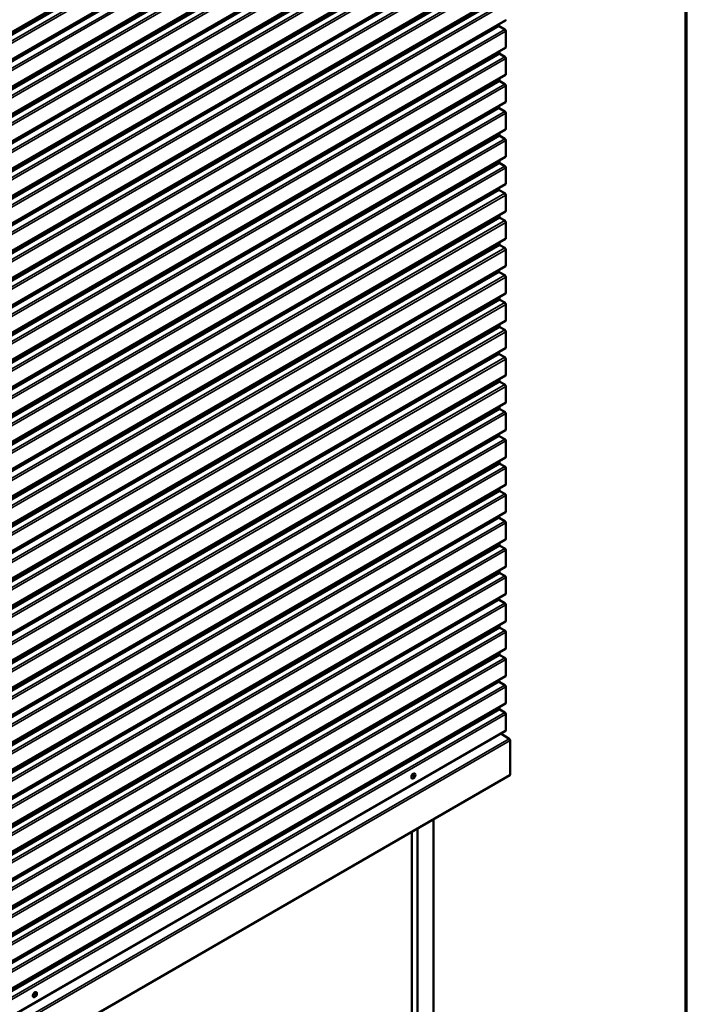
# Model space of a CAD drawing. Units: inches. Extents: x 0.6 to 33.4, y 0.6 to 21.4.
# Drawn here: x 30.4 to 33.4, y 14.5 to 18.9 of the extents above; entities that cross this region are included whole.
import ezdxf

# ---------------------------------------------------------------- set-up
doc = ezdxf.new("R2010")
doc.units = ezdxf.units.IN
doc.header["$LTSCALE"] = 2
doc.header["$MEASUREMENT"] = 0
doc.layers.get('0').update_dxf_attribs({"lineweight": 13})
for name, color, linetype, lineweight in [('Border (ANSI)', 7, 'Continuous', 70), ('Visible (ANSI)', 7, 'Continuous', 50), ('Visible Narrow (ANSI)', 7, 'Continuous', 35)]:
    doc.layers.add(name, color=color, linetype=linetype, lineweight=lineweight)

# ---------------------------------------------------------------- blocks, each defined once
blk = doc.blocks.new('Borders ATAS A Border')
at = {"layer": 'Border (ANSI)'}
blk.add_line((16.7, 0.3), (16.7, 10.7), dxfattribs=at)

msp = doc.modelspace()

# ---------------------------------------------------------------- linework, layer by layer
at = {"layer": 'Visible (ANSI)'}
for p, q in [((32.58928, 20.15533), (28.34664, 17.70584)), ((32.58928, 20.03285), (28.34664, 17.58336)), ((32.58928, 19.91021), (28.34664, 17.46072)), ((32.58928, 19.78774), (28.34664, 17.33825)), ((32.58928, 19.66526), (28.34664, 17.21577)), ((32.58928, 19.54263), (28.34664, 17.09314)), ((32.58928, 19.42015), (28.34664, 16.97066)), ((32.58928, 19.29768), (28.34664, 16.84819)), ((32.58928, 19.17504), (28.34664, 16.72555)), ((32.58928, 19.05256), (28.34664, 16.60308)), ((32.58928, 18.93009), (28.34664, 16.4806)), ((32.55877, 18.90796), (32.55877, 18.91247)), ((32.58608, 18.88958), (32.56103, 18.90404)), ((32.59061, 18.81055), (32.59061, 18.88174)), ((32.58928, 18.80762), (28.34664, 16.35813)), ((32.56193, 18.78366), (32.56193, 18.79183)), ((32.58608, 18.76711), (32.5642, 18.77974)), ((32.59061, 18.68807), (32.59061, 18.75927)), ((32.58928, 18.68514), (28.34664, 16.23565)), ((32.56193, 18.66119), (32.56193, 18.66935)), ((32.58608, 18.64463), (32.5642, 18.65727)), ((32.59061, 18.5656), (32.59061, 18.6368)), ((32.58928, 18.56267), (28.34664, 16.11318)), ((32.55877, 18.54054), (32.55877, 18.54505)), ((32.58608, 18.52216), (32.56103, 18.53662)), ((32.59061, 18.44312), (32.59061, 18.51432)), ((32.58928, 18.44019), (28.34664, 15.9907)), ((32.56193, 18.41624), (32.56193, 18.4244)), ((32.58608, 18.39968), (32.5642, 18.41232)), ((32.59061, 18.32065), (32.59061, 18.39185)), ((32.58928, 18.31772), (28.34664, 15.86823)), ((32.56193, 18.29376), (32.56193, 18.30193)), ((32.58608, 18.27721), (32.5642, 18.28985)), ((32.59061, 18.19817), (32.59061, 18.26937)), ((32.58928, 18.19524), (28.34664, 15.74575)), ((32.55877, 18.17312), (32.55877, 18.17763)), ((32.58608, 18.15474), (32.56103, 18.1692)), ((32.59061, 18.0757), (32.59061, 18.1469)), ((32.58928, 18.07277), (28.34664, 15.62328)), ((32.56193, 18.04882), (32.56193, 18.05698)), ((32.58608, 18.03226), (32.5642, 18.0449)), ((32.59061, 17.95322), (32.59061, 18.02442)), ((32.58928, 17.95029), (28.34664, 15.5008)), ((32.56193, 17.92634), (32.56193, 17.93451)), ((32.58608, 17.90979), (32.5642, 17.92242)), ((32.59061, 17.83075), (32.59061, 17.90195)), ((32.58928, 17.82782), (28.34664, 15.37833)), ((32.55877, 17.80569), (32.55877, 17.8102)), ((32.58608, 17.78731), (32.56103, 17.80177)), ((32.59061, 17.70828), (32.59061, 17.77947)), ((32.58928, 17.70535), (28.34664, 15.25586)), ((32.56193, 17.68139), (32.56193, 17.68956)), ((32.58608, 17.66484), (32.5642, 17.67747)), ((32.59061, 17.5858), (32.59061, 17.657)), ((32.58928, 17.58287), (28.34664, 15.13338)), ((32.56193, 17.55892), (32.56193, 17.56708)), ((32.58608, 17.54236), (32.5642, 17.555)), ((32.59061, 17.46333), (32.59061, 17.53452)), ((32.58928, 17.4604), (28.34664, 15.01091)), ((32.55877, 17.43827), (32.55877, 17.44278)), ((32.58608, 17.41989), (32.56103, 17.43435)), ((32.59061, 17.34085), (32.59061, 17.41205)), ((32.58928, 17.33792), (28.34664, 14.88843)), ((32.56193, 17.31397), (32.56193, 17.32213)), ((32.58608, 17.29741), (32.5642, 17.31005)), ((32.59061, 17.21838), (32.59061, 17.28958)), ((32.58928, 17.21545), (28.34664, 14.76596)), ((32.56193, 17.19149), (32.56193, 17.19966)), ((32.58608, 17.17494), (32.5642, 17.18758)), ((32.59061, 17.0959), (32.59061, 17.1671)), ((32.58928, 17.09297), (28.34664, 14.64348)), ((32.55877, 17.07085), (32.55877, 17.07536)), ((32.58608, 17.05247), (32.56103, 17.06693)), ((32.59061, 16.97343), (32.59061, 17.04463)), ((32.58928, 16.9705), (28.34664, 14.52101)), ((32.56193, 16.94655), (32.56193, 16.95471)), ((32.58608, 16.92999), (32.5642, 16.94263)), ((32.59061, 16.85095), (32.59061, 16.92215)), ((32.58928, 16.84802), (28.34664, 14.39853)), ((32.56193, 16.82407), (32.56193, 16.83223)), ((32.58608, 16.80752), (32.5642, 16.82015)), ((32.59061, 16.72848), (32.59061, 16.79968)), ((32.58928, 16.72555), (28.34664, 14.27606)), ((32.55877, 16.70342), (32.55877, 16.70793)), ((32.58608, 16.68504), (32.56103, 16.6995)), ((32.59061, 16.606), (32.59061, 16.6772)), ((32.58928, 16.60308), (28.34664, 14.15359)), ((32.56193, 16.57912), (32.56193, 16.58729)), ((32.58608, 16.56257), (32.5642, 16.5752)), ((32.59061, 16.48353), (32.59061, 16.55473)), ((32.58928, 16.4806), (28.34664, 14.03111)), ((32.56193, 16.45665), (32.56193, 16.46481)), ((32.58608, 16.44009), (32.5642, 16.45273)), ((32.59061, 16.36106), (32.59061, 16.43225)), ((32.58928, 16.35813), (28.34664, 13.90864)), ((32.55877, 16.336), (32.55877, 16.34051)), ((32.58608, 16.31762), (32.56103, 16.33208)), ((32.59061, 16.23858), (32.59061, 16.30978)), ((32.58928, 16.23565), (28.34664, 13.78616)), ((32.56193, 16.2117), (32.56193, 16.21986)), ((32.58608, 16.19514), (32.5642, 16.20778)), ((32.59061, 16.11611), (32.59061, 16.18731)), ((32.58928, 16.11318), (28.34664, 13.66369)), ((32.56193, 16.08922), (32.56193, 16.09739)), ((32.58608, 16.07267), (32.5642, 16.0853)), ((32.59061, 15.99363), (32.59061, 16.06483)), ((32.58928, 15.9907), (28.34664, 13.54121)), ((32.55877, 15.96858), (32.55877, 15.97309)), ((32.58608, 15.95019), (32.56103, 15.96466)), ((32.59061, 15.87116), (32.59061, 15.94236)), ((32.58928, 15.86823), (28.34664, 13.41874)), ((32.56193, 15.84427), (32.56193, 15.85244)), ((32.58608, 15.82772), (32.5642, 15.84036)), ((32.59061, 15.74868), (32.59061, 15.81988)), ((32.58928, 15.74575), (28.34664, 13.29626)), ((32.56774, 15.73332), (32.60547, 15.71001)), ((32.60984, 15.70227), (32.60984, 15.54912)), ((28.366, 13.09698), (32.60864, 15.54647)), ((32.18285, 15.55355), (32.18214, 15.55396)), ((32.17035, 15.5319), (32.16964, 15.53231)), ((32.26589, 10.81486), (32.26589, 15.34858)), ((32.16866, 10.871), (32.16866, 15.29244)), ((32.19518, 10.85569), (32.19518, 15.30775)), ((30.48579, 14.57375), (30.48508, 14.57416)), ((30.47329, 14.5521), (30.47258, 14.55251))]:
    msp.add_line(p, q, dxfattribs=at)
for centre, major_axis, start_param, end_param in [((32.56103, 18.90666), (-0.0016, 0.00277), 0.7853982, 2.3561945), ((32.58608, 18.88436), (-0.0032, 0.00554), 3.9269908, 5.4977871), ((32.58608, 18.93563), (0.0032, -0.00554), 0, 0.7853982), ((32.58608, 18.81316), (0.0032, -0.00554), 0, 0.7853982), ((32.5642, 18.78236), (-0.0016, 0.00277), 0.7853982, 2.3561945), ((32.58608, 18.76188), (-0.0032, 0.00554), 3.9269908, 5.4977871), ((32.58608, 18.69068), (0.0032, -0.00554), 0, 0.7853982), ((32.5642, 18.65988), (-0.0016, 0.00277), 0.7853982, 2.3561945), ((32.58608, 18.63941), (-0.0032, 0.00554), 3.9269908, 5.4977871), ((32.56103, 18.53923), (-0.0016, 0.00277), 0.7853982, 2.3561945), ((32.58608, 18.56821), (0.0032, -0.00554), 0, 0.7853982), ((32.58608, 18.51693), (-0.0032, 0.00554), 3.9269908, 5.4977871), ((32.5642, 18.41493), (-0.0016, 0.00277), 0.7853982, 2.3561945), ((32.58608, 18.44574), (0.0032, -0.00554), 0, 0.7853982), ((32.58608, 18.39446), (-0.0032, 0.00554), 3.9269908, 5.4977871), ((32.58608, 18.32326), (0.0032, -0.00554), 0, 0.7853982), ((32.5642, 18.29246), (-0.0016, 0.00277), 0.7853982, 2.3561945), ((32.58608, 18.27198), (-0.0032, 0.00554), 3.9269908, 5.4977871), ((32.58608, 18.20079), (0.0032, -0.00554), 0, 0.7853982), ((32.56103, 18.17181), (-0.0016, 0.00277), 0.7853982, 2.3561945), ((32.58608, 18.14951), (-0.0032, 0.00554), 3.9269908, 5.4977871), ((32.58608, 18.07831), (0.0032, -0.00554), 0, 0.7853982), ((32.5642, 18.04751), (-0.0016, 0.00277), 0.7853982, 2.3561945), ((32.58608, 18.02704), (-0.0032, 0.00554), 3.9269908, 5.4977871), ((32.5642, 17.92503), (-0.0016, 0.00277), 0.7853982, 2.3561945), ((32.58608, 17.95584), (0.0032, -0.00554), 0, 0.7853982), ((32.58608, 17.90456), (-0.0032, 0.00554), 3.9269908, 5.4977871), ((32.58608, 17.83336), (0.0032, -0.00554), 0, 0.7853982), ((32.56103, 17.80439), (-0.0016, 0.00277), 0.7853982, 2.3561945), ((32.58608, 17.78209), (-0.0032, 0.00554), 3.9269908, 5.4977871), ((32.58608, 17.71089), (0.0032, -0.00554), 0, 0.7853982), ((32.5642, 17.68009), (-0.0016, 0.00277), 0.7853982, 2.3561945), ((32.58608, 17.65961), (-0.0032, 0.00554), 3.9269908, 5.4977871), ((32.58608, 17.58841), (0.0032, -0.00554), 0, 0.7853982), ((32.5642, 17.55761), (-0.0016, 0.00277), 0.7853982, 2.3561945), ((32.58608, 17.53714), (-0.0032, 0.00554), 3.9269908, 5.4977871), ((32.56103, 17.43696), (-0.0016, 0.00277), 0.7853982, 2.3561945), ((32.58608, 17.46594), (0.0032, -0.00554), 0, 0.7853982), ((32.58608, 17.41466), (-0.0032, 0.00554), 3.9269908, 5.4977871), ((32.5642, 17.31266), (-0.0016, 0.00277), 0.7853982, 2.3561945), ((32.58608, 17.34346), (0.0032, -0.00554), 0, 0.7853982), ((32.58608, 17.29219), (-0.0032, 0.00554), 3.9269908, 5.4977871), ((32.58608, 17.22099), (0.0032, -0.00554), 0, 0.7853982), ((32.5642, 17.19019), (-0.0016, 0.00277), 0.7853982, 2.3561945), ((32.58608, 17.16971), (-0.0032, 0.00554), 3.9269908, 5.4977871), ((32.58608, 17.09852), (0.0032, -0.00554), 0, 0.7853982), ((32.56103, 17.06954), (-0.0016, 0.00277), 0.7853982, 2.3561945), ((32.58608, 17.04724), (-0.0032, 0.00554), 3.9269908, 5.4977871), ((32.58608, 16.97604), (0.0032, -0.00554), 0, 0.7853982), ((32.5642, 16.94524), (-0.0016, 0.00277), 0.7853982, 2.3561945), ((32.58608, 16.92477), (-0.0032, 0.00554), 3.9269908, 5.4977871), ((32.5642, 16.82276), (-0.0016, 0.00277), 0.7853982, 2.3561945), ((32.58608, 16.85357), (0.0032, -0.00554), 0, 0.7853982), ((32.58608, 16.80229), (-0.0032, 0.00554), 3.9269908, 5.4977871), ((32.58608, 16.73109), (0.0032, -0.00554), 0, 0.7853982), ((32.56103, 16.70212), (-0.0016, 0.00277), 0.7853982, 2.3561945), ((32.58608, 16.67982), (-0.0032, 0.00554), 3.9269908, 5.4977871), ((32.58608, 16.60862), (0.0032, -0.00554), 0, 0.7853982), ((32.5642, 16.57782), (-0.0016, 0.00277), 0.7853982, 2.3561945), ((32.58608, 16.55734), (-0.0032, 0.00554), 3.9269908, 5.4977871), ((32.58608, 16.48614), (0.0032, -0.00554), 0, 0.7853982), ((32.5642, 16.45534), (-0.0016, 0.00277), 0.7853982, 2.3561945), ((32.58608, 16.43487), (-0.0032, 0.00554), 3.9269908, 5.4977871), ((32.56103, 16.33469), (-0.0016, 0.00277), 0.7853982, 2.3561945), ((32.58608, 16.36367), (0.0032, -0.00554), 0, 0.7853982), ((32.58608, 16.31239), (-0.0032, 0.00554), 3.9269908, 5.4977871), ((32.5642, 16.21039), (-0.0016, 0.00277), 0.7853982, 2.3561945), ((32.58608, 16.24119), (0.0032, -0.00554), 0, 0.7853982), ((32.58608, 16.18992), (-0.0032, 0.00554), 3.9269908, 5.4977871), ((32.58608, 16.11872), (0.0032, -0.00554), 0, 0.7853982), ((32.5642, 16.08792), (-0.0016, 0.00277), 0.7853982, 2.3561945), ((32.58608, 16.06744), (-0.0032, 0.00554), 3.9269908, 5.4977871), ((32.58608, 15.99625), (0.0032, -0.00554), 0, 0.7853982), ((32.56103, 15.96727), (-0.0016, 0.00277), 0.7853982, 2.3561945), ((32.58608, 15.94497), (-0.0032, 0.00554), 3.9269908, 5.4977871), ((32.5642, 15.84297), (-0.0016, 0.00277), 0.7853982, 2.3561945), ((32.58608, 15.87377), (0.0032, -0.00554), 0, 0.7853982), ((32.58608, 15.82249), (-0.0032, 0.00554), 3.9269908, 5.4977871), ((32.58608, 15.7513), (0.0032, -0.00554), 0, 0.7853982), ((32.60532, 15.70488), (0.0032, -0.00554), 0.7853982, 2.3212879), ((32.17589, 15.54313), (-0.00625, -0.01083), 3.1415927, 6.2831853), ((32.60574, 15.55149), (0.0029, -0.00502), 0, 0.7853982), ((30.47883, 14.56333), (-0.00625, -0.01083), 3.1415927, 6.2831853)]:
    msp.add_ellipse(centre, major_axis=major_axis, ratio=0.5773503, start_param=start_param, end_param=end_param, dxfattribs=at)
for centre in [(32.1766, 15.54272), (30.47954, 14.56293)]:
    msp.add_ellipse(centre, major_axis=(-0.00625, -0.01083), ratio=0.5773503, dxfattribs=at)
at = {"layer": 'Visible Narrow (ANSI)'}
for p, q in [((28.31929, 17.68188), (32.56193, 20.13137)), ((28.32156, 17.67796), (32.5642, 20.12745)), ((28.34797, 17.70877), (32.59061, 20.15825)), ((28.34344, 17.66533), (32.58608, 20.11482)), ((28.34797, 17.65749), (32.59061, 20.10698)), ((28.31613, 17.56107), (32.55877, 20.01056)), ((28.31839, 17.55715), (32.56103, 20.00664)), ((28.34797, 17.58629), (32.59061, 20.03578)), ((28.34344, 17.54269), (32.58608, 19.99218)), ((28.34797, 17.53485), (32.59061, 19.98434)), ((28.34797, 17.46365), (32.59061, 19.91314)), ((28.31929, 17.43677), (32.56193, 19.88626)), ((28.32156, 17.43285), (32.5642, 19.88234)), ((28.34344, 17.42022), (32.58608, 19.86971)), ((28.34797, 17.41238), (32.59061, 19.86187)), ((28.34797, 17.34118), (32.59061, 19.79067)), ((28.31929, 17.3143), (32.56193, 19.76379)), ((28.32156, 17.31038), (32.5642, 19.75987)), ((28.34344, 17.29774), (32.58608, 19.74723)), ((28.34797, 17.2899), (32.59061, 19.73939)), ((28.31613, 17.19348), (32.55877, 19.64297)), ((28.34797, 17.2187), (32.59061, 19.66819)), ((28.31839, 17.18957), (32.56103, 19.63905)), ((28.34344, 17.1751), (32.58608, 19.62459)), ((28.34797, 17.16726), (32.59061, 19.61675)), ((28.31929, 17.06918), (32.56193, 19.51867)), ((28.32156, 17.06526), (32.5642, 19.51475)), ((28.34797, 17.09607), (32.59061, 19.54556)), ((28.34344, 17.05263), (32.58608, 19.50212)), ((28.34797, 17.04479), (32.59061, 19.49428)), ((28.34797, 16.97359), (32.59061, 19.42308)), ((28.31929, 16.94671), (32.56193, 19.3962)), ((28.32156, 16.94279), (32.5642, 19.39228)), ((28.34344, 16.93015), (32.58608, 19.37964)), ((28.34797, 16.92232), (32.59061, 19.37181)), ((28.34797, 16.85112), (32.59061, 19.30061)), ((28.31613, 16.8259), (32.55877, 19.27539)), ((28.31839, 16.82198), (32.56103, 19.27147)), ((28.34344, 16.80752), (32.58608, 19.25701)), ((28.34797, 16.79968), (32.59061, 19.24917)), ((28.34797, 16.72848), (32.59061, 19.17797)), ((28.31929, 16.7016), (32.56193, 19.15109)), ((28.32156, 16.69768), (32.5642, 19.14717)), ((28.34344, 16.68504), (32.58608, 19.13453)), ((28.34797, 16.6772), (32.59061, 19.12669)), ((28.31929, 16.57912), (32.56193, 19.02861)), ((28.32156, 16.5752), (32.5642, 19.02469)), ((28.34797, 16.606), (32.59061, 19.05549)), ((28.34344, 16.56257), (32.58608, 19.01206)), ((28.34797, 16.55473), (32.59061, 19.00422)), ((28.31613, 16.45847), (32.55877, 18.90796)), ((28.31839, 16.45456), (32.56103, 18.90404)), ((28.34344, 16.44009), (32.58608, 18.88958)), ((28.34797, 16.48353), (32.59061, 18.93302)), ((28.34797, 16.43225), (32.59061, 18.88174)), ((28.34797, 16.36106), (32.59061, 18.81055)), ((28.31929, 16.33417), (32.56193, 18.78366)), ((28.32156, 16.33025), (32.5642, 18.77974)), ((28.34344, 16.31762), (32.58608, 18.76711)), ((28.34797, 16.30978), (32.59061, 18.75927)), ((28.34797, 16.23858), (32.59061, 18.68807)), ((28.31929, 16.2117), (32.56193, 18.66119)), ((28.32156, 16.20778), (32.5642, 18.65727)), ((28.34344, 16.19514), (32.58608, 18.64463)), ((28.34797, 16.18731), (32.59061, 18.6368)), ((28.31613, 16.09105), (32.55877, 18.54054)), ((28.31839, 16.08713), (32.56103, 18.53662)), ((28.34797, 16.11611), (32.59061, 18.5656)), ((28.34344, 16.07267), (32.58608, 18.52216)), ((28.34797, 16.06483), (32.59061, 18.51432)), ((28.31929, 15.96675), (32.56193, 18.41624)), ((28.32156, 15.96283), (32.5642, 18.41232)), ((28.34797, 15.99363), (32.59061, 18.44312)), ((28.34344, 15.95019), (32.58608, 18.39968)), ((28.34797, 15.94236), (32.59061, 18.39185)), ((28.34797, 15.87116), (32.59061, 18.32065)), ((28.31929, 15.84427), (32.56193, 18.29376)), ((28.32156, 15.84036), (32.5642, 18.28985)), ((28.34344, 15.82772), (32.58608, 18.27721)), ((28.34797, 15.81988), (32.59061, 18.26937)), ((28.34797, 15.74868), (32.59061, 18.19817)), ((28.31613, 15.72363), (32.55877, 18.17312)), ((28.31839, 15.71971), (32.56103, 18.1692)), ((28.34344, 15.70525), (32.58608, 18.15474)), ((28.34797, 15.69741), (32.59061, 18.1469)), ((28.34797, 15.62621), (32.59061, 18.0757)), ((28.31929, 15.59933), (32.56193, 18.04882)), ((28.32156, 15.59541), (32.5642, 18.0449)), ((28.34344, 15.58277), (32.58608, 18.03226)), ((28.34797, 15.57493), (32.59061, 18.02442)), ((28.31929, 15.47685), (32.56193, 17.92634)), ((28.32156, 15.47293), (32.5642, 17.92242)), ((28.34797, 15.50373), (32.59061, 17.95322)), ((28.34344, 15.4603), (32.58608, 17.90979)), ((28.34797, 15.45246), (32.59061, 17.90195)), ((28.34797, 15.38126), (32.59061, 17.83075)), ((28.31613, 15.3562), (32.55877, 17.80569)), ((28.31839, 15.35228), (32.56103, 17.80177)), ((28.34344, 15.33782), (32.58608, 17.78731)), ((28.34797, 15.32998), (32.59061, 17.77947)), ((28.34797, 15.25879), (32.59061, 17.70828)), ((28.31929, 15.2319), (32.56193, 17.68139)), ((28.32156, 15.22798), (32.5642, 17.67747)), ((28.34344, 15.21535), (32.58608, 17.66484)), ((28.34797, 15.20751), (32.59061, 17.657)), ((28.34797, 15.13631), (32.59061, 17.5858)), ((28.31929, 15.10943), (32.56193, 17.55892)), ((28.32156, 15.10551), (32.5642, 17.555)), ((28.34344, 15.09287), (32.58608, 17.54236)), ((28.34797, 15.08504), (32.59061, 17.53452)), ((28.31613, 14.98878), (32.55877, 17.43827)), ((28.31839, 14.98486), (32.56103, 17.43435)), ((28.34797, 15.01384), (32.59061, 17.46333)), ((28.34344, 14.9704), (32.58608, 17.41989)), ((28.34797, 14.96256), (32.59061, 17.41205)), ((28.31929, 14.86448), (32.56193, 17.31397)), ((28.32156, 14.86056), (32.5642, 17.31005)), ((28.34797, 14.89136), (32.59061, 17.34085)), ((28.34344, 14.84792), (32.58608, 17.29741)), ((28.34797, 14.84009), (32.59061, 17.28958)), ((28.34797, 14.76889), (32.59061, 17.21838)), ((28.31929, 14.742), (32.56193, 17.19149)), ((28.32156, 14.73809), (32.5642, 17.18758)), ((28.34344, 14.72545), (32.58608, 17.17494)), ((28.34797, 14.71761), (32.59061, 17.1671)), ((28.34797, 14.64641), (32.59061, 17.0959)), ((28.31613, 14.62136), (32.55877, 17.07085)), ((28.31839, 14.61744), (32.56103, 17.06693)), ((28.34344, 14.60298), (32.58608, 17.05247)), ((28.34797, 14.59514), (32.59061, 17.04463)), ((28.34797, 14.52394), (32.59061, 16.97343)), ((28.31929, 14.49706), (32.56193, 16.94655)), ((28.32156, 14.49314), (32.5642, 16.94263)), ((28.34344, 14.4805), (32.58608, 16.92999)), ((28.34797, 14.47266), (32.59061, 16.92215)), ((28.31929, 14.37458), (32.56193, 16.82407)), ((28.32156, 14.37066), (32.5642, 16.82015)), ((28.34797, 14.40146), (32.59061, 16.85095)), ((28.34344, 14.35803), (32.58608, 16.80752)), ((28.34797, 14.35019), (32.59061, 16.79968)), ((28.34797, 14.27899), (32.59061, 16.72848)), ((28.31613, 14.25393), (32.55877, 16.70342)), ((28.31839, 14.25001), (32.56103, 16.6995)), ((28.34344, 14.23555), (32.58608, 16.68504)), ((28.34797, 14.22771), (32.59061, 16.6772)), ((28.34797, 14.15652), (32.59061, 16.606)), ((28.31929, 14.12963), (32.56193, 16.57912)), ((28.32156, 14.12571), (32.5642, 16.5752)), ((28.34344, 14.11308), (32.58608, 16.56257)), ((28.34797, 14.10524), (32.59061, 16.55473)), ((28.34797, 14.03404), (32.59061, 16.48353)), ((28.31929, 14.00716), (32.56193, 16.45665)), ((28.32156, 14.00324), (32.5642, 16.45273)), ((28.34344, 13.9906), (32.58608, 16.44009)), ((28.34797, 13.98276), (32.59061, 16.43225)), ((28.31613, 13.88651), (32.55877, 16.336)), ((28.31839, 13.88259), (32.56103, 16.33208)), ((28.34797, 13.91157), (32.59061, 16.36106)), ((28.34344, 13.86813), (32.58608, 16.31762)), ((28.34797, 13.86029), (32.59061, 16.30978)), ((28.31929, 13.76221), (32.56193, 16.2117)), ((28.32156, 13.75829), (32.5642, 16.20778)), ((28.34797, 13.78909), (32.59061, 16.23858)), ((28.34344, 13.74565), (32.58608, 16.19514)), ((28.34797, 13.73782), (32.59061, 16.18731)), ((28.34797, 13.66662), (32.59061, 16.11611)), ((28.31929, 13.63973), (32.56193, 16.08922)), ((28.32156, 13.63581), (32.5642, 16.0853)), ((28.34344, 13.62318), (32.58608, 16.07267)), ((28.34797, 13.61534), (32.59061, 16.06483)), ((28.34797, 13.54414), (32.59061, 15.99363)), ((28.31613, 13.51909), (32.55877, 15.96858)), ((28.31839, 13.51517), (32.56103, 15.96466)), ((28.34344, 13.50071), (32.58608, 15.95019)), ((28.34797, 13.49287), (32.59061, 15.94236)), ((28.31929, 13.39479), (32.56193, 15.84427)), ((28.34797, 13.42167), (32.59061, 15.87116)), ((28.32156, 13.39087), (32.5642, 15.84036)), ((28.34344, 13.37823), (32.58608, 15.82772)), ((28.34797, 13.37039), (32.59061, 15.81988)), ((28.34797, 13.29919), (32.59061, 15.74868)), ((32.60547, 15.71001), (28.36283, 13.26052)), ((32.60984, 15.70227), (28.3672, 13.25278)), ((32.60984, 15.54912), (28.3672, 13.09963))]:
    msp.add_line(p, q, dxfattribs=at)
for centre in [(32.17745, 15.54223), (30.48039, 14.56244)]:
    msp.add_ellipse(centre, major_axis=(-0.00125, -0.00217), ratio=0.5773503, dxfattribs=at)

# ---------------------------------------------------------------- block references
at = {"xscale": 2, "yscale": 2, "zscale": 2}
msp.add_blockref('Borders ATAS A Border', (0, 0), dxfattribs=at)

doc.saveas('drawing.dxf')
